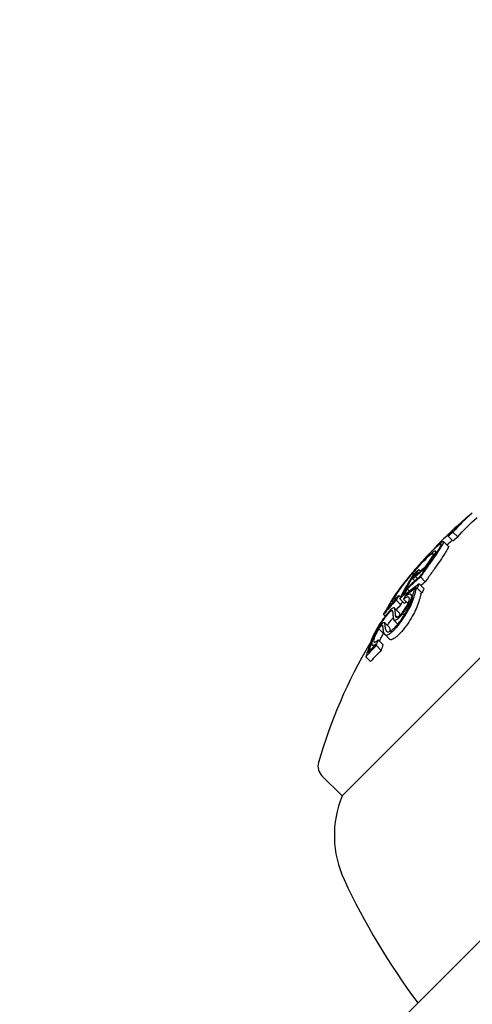
# Model space of a CAD drawing. Units: millimetres. Extents: x -2322 to 5944, y -7169 to 1941.
# Drawn here: x 32 to 46, y -2609 to -2580 of the extents above; entities that cross this region are included whole.
import ezdxf

# ---------------------------------------------------------------- set-up
doc = ezdxf.new("R2010")
doc.units = ezdxf.units.MM
doc.header["$LTSCALE"] = 0.2
doc.header["$MEASUREMENT"] = 0
doc.header["$PDMODE"] = 1
doc.layers.add('HAGS-Dim Plan', color=7, linetype='Continuous', lineweight=100)
doc.layers.add('HAGS-Plan', color=7, linetype='Continuous')
doc.styles.get("Standard").update_dxf_attribs({"font": 'g13f12d.shx', "height": 300})
doc.dimstyles.new('HAGS - Dim Plan', dxfattribs={"dimtxt": 300, "dimasz": 200, "dimexe": 0.18, "dimexo": 0.0625, "dimgap": 150, "dimtad": 0, "dimlfac": 0.001, "dimrnd": 0.05, "dimzin": 1, "dimdsep": 46, "dimtxsty": 'Standard', "dimblk": 'HAGS - Dim Plan arrow', "dimcen": 0.1, "dimse1": 1, "dimse2": 1, "dimclrd": 1, "dimadec": 0, "dimazin": 0, "dimtfac": 1, "dimtofl": 0, "dimtmove": 0, "dimatfit": 3, "dimfxl": 1, "dimtolj": 1, "dimtzin": 0, "dimarcsym": 0})

# ---------------------------------------------------------------- blocks, each defined once
blk = doc.blocks.new('HAGS - Dim Plan arrow')
at = {"color": 1, "lineweight": 0}
blk.add_lwpolyline([(0, 0, 0, 0.35, 0), (-1, 0, 0.015, 0.015, 0)], format="xyseb", dxfattribs=at)
blk = doc.blocks.new('*D12')
at = {"layer": 'Defpoints', "color": 0, "transparency": 16777216}
for p in [(-2321.86, -1000.5), (4989.86, -1667.5), (-2321.86, -6548.853)]:
    blk.add_point(p, dxfattribs=at)
at = {"layer": 'HAGS-Dim Plan', "color": 1, "lineweight": -2, "transparency": 16777216}
for p, q in [((-2121.86, -6548.853), (728.563, -6548.853)), ((4789.86, -6548.853), (1939.437, -6548.853))]:
    blk.add_line(p, q, dxfattribs=at)
at = {"layer": 'HAGS-Dim Plan', "color": 1, "lineweight": -2, "transparency": 16777216, "xscale": 200, "yscale": 200, "zscale": 200, "rotation": 180}
blk.add_blockref('HAGS - Dim Plan arrow', (-2321.86, -6548.853), dxfattribs=at)
at = {"layer": 'HAGS-Dim Plan', "color": 1, "lineweight": -2, "transparency": 16777216, "xscale": 200, "yscale": 200, "zscale": 200}
blk.add_blockref('HAGS - Dim Plan arrow', (4989.86, -6548.853), dxfattribs=at)
at = {"layer": 'HAGS-Dim Plan', "color": 0, "transparency": 16777216, "insert": (1334, -6548.853), "char_height": 300, "attachment_point": 5}
blk.add_mtext('\\A1;7.30m', dxfattribs=at)
blk = doc.blocks.new('*D14')
at = {"layer": 'Defpoints', "color": 0, "transparency": 16777216}
for p in [(-821.117, -1233, 171.403), (3489.171, -1900, 172.06), (-821.117, -6135.332)]:
    blk.add_point(p, dxfattribs=at)
at = {"layer": 'HAGS-Dim Plan', "color": 1, "lineweight": -2, "transparency": 16777216}
for p, q in [((-621.117, -6135.332), (713.591, -6135.332)), ((3289.171, -6135.332), (1954.464, -6135.332))]:
    blk.add_line(p, q, dxfattribs=at)
at = {"layer": 'HAGS-Dim Plan', "color": 1, "lineweight": -2, "transparency": 16777216, "xscale": 200, "yscale": 200, "zscale": 200, "rotation": 180}
blk.add_blockref('HAGS - Dim Plan arrow', (-821.117, -6135.332), dxfattribs=at)
at = {"layer": 'HAGS-Dim Plan', "color": 1, "lineweight": -2, "transparency": 16777216, "xscale": 200, "yscale": 200, "zscale": 200}
blk.add_blockref('HAGS - Dim Plan arrow', (3489.171, -6135.332), dxfattribs=at)
at = {"layer": 'HAGS-Dim Plan', "color": 0, "transparency": 16777216, "insert": (1334.027, -6135.332), "char_height": 300, "attachment_point": 5}
blk.add_mtext('\\A1;4.30m', dxfattribs=at)

msp = doc.modelspace()

# ---------------------------------------------------------------- linework, layer by layer
at = {"layer": 'HAGS-Plan'}
for p, q in [((62.571, -2590.579), (18.999, -2634.151)), ((45.595, -2594.467), (45.594, -2594.466)), ((45.143, -2595.199), (45.001, -2595.057)), ((45.072, -2594.952), (45.064, -2594.944)), ((45.106, -2594.925), (45.094, -2594.914)), ((45.12, -2594.939), (45.12, -2594.939)), ((45.151, -2594.912), (45.143, -2594.904)), ((45.286, -2595.08), (45.145, -2594.938)), ((45.005, -2595.358), (44.864, -2595.216)), ((44.66, -2595.543), (44.623, -2595.506)), ((44.327, -2596.025), (44.312, -2596.01)), ((44.01, -2596.186), (44.007, -2596.183)), ((44.078, -2596.327), (44.02, -2596.269)), ((44.17, -2596.105), (44.118, -2596.054)), ((44.314, -2596.422), (44.172, -2596.28)), ((44.001, -2596.395), (43.936, -2596.331)), ((44.213, -2596.758), (44.072, -2596.617)), ((44.273, -2596.629), (44.131, -2596.488)), ((43.571, -2596.89), (43.516, -2596.834)), ((43.715, -2596.834), (43.682, -2596.802)), ((43.766, -2596.827), (43.756, -2596.817)), ((43.843, -2596.706), (43.778, -2596.641)), ((43.936, -2596.86), (43.886, -2596.81)), ((43.35, -2597.046), (43.322, -2597.017)), ((43.534, -2597.353), (43.393, -2597.212)), ((43.579, -2597.118), (43.437, -2596.976)), ((43.692, -2597.072), (43.551, -2596.931)), ((43.795, -2597.079), (43.662, -2596.946)), ((43.888, -2596.949), (43.888, -2596.949)), ((43.111, -2597.454), (43.062, -2597.406)), ((43.152, -2597.275), (43.151, -2597.274)), ((43.468, -2597.486), (43.423, -2597.441)), ((43.679, -2597.429), (43.636, -2597.386)), ((43.702, -2597.451), (43.702, -2597.451)), ((43.035, -2597.748), (43.014, -2597.727)), ((43.226, -2597.788), (43.084, -2597.647)), ((43.491, -2597.692), (43.371, -2597.572)), ((43.503, -2597.521), (43.502, -2597.521)), ((43.058, -2597.98), (42.917, -2597.838)), ((43.236, -2598.141), (43.094, -2598)), ((43.112, -2597.825), (43.112, -2597.825)), ((42.765, -2598.369), (42.719, -2598.322)), ((42.987, -2598.481), (42.845, -2598.339)), ((43.041, -2598.31), (42.9, -2598.169)), ((46.062, -2598.604), (41.816, -2602.85)), ((42.669, -2598.815), (42.528, -2598.673)), ((42.601, -2598.544), (42.6, -2598.543)), ((41.21, -2602.243), (41.816, -2602.85))]:
    msp.add_line(p, q, dxfattribs=at)
for centre, radius, start, end in [((55.392, -2605.819), 15, 132.6599, 133.1065), ((55.392, -2605.819), 15, 133.4047, 135.1913), ((55.534, -2605.961), 15, 149.1798, 164.0978), ((41.492, -2601.961), 0.4, 164.0978, 225), ((44.713, -2604.037), 3.131, 157.7111, 205), ((60.908, -2596.486), 21, 205, 216.7868)]:
    msp.add_arc(centre, radius, start, end, dxfattribs=at)
for centre, major_axis, ratio, start_param, end_param in [((55.958, -2605.254), (-10.58, 10.58), 0.655739, -0.033255, 0.036872), ((56.013, -2605.199), (-10.575, 10.575), 0.655739, -0.040241, 0.043862), ((45.402, -2594.637), (-0.135, -0.119), 0.015838, 0.655106, 1.294319), ((55.364, -2605.847), (-10.607, 10.607), 0.462228, -0.046657, 0.038486), ((55.43, -2605.782), (10.607, -10.606), 0.462229, 3.094994, 3.128697), ((55.088, -2606.124), (-10.596, 10.596), 0.754987, -0.077684, -0.061239), ((44.928, -2595.117), (-0.215, -0.216), 0.065215, -3.80365, -3.272731), ((55.137, -2606.075), (-10.599, 10.599), 0.754987, -0.070696, -0.068114), ((44.219, -2595.946), (-0.587, -0.666), 0.097879, -2.757149, -2.014075), ((44.242, -2595.93), (-0.637, -0.723), 0.097899, -2.758823, -2.014196), ((44.186, -2596.057), (-0.433, -0.531), 0.101068, -4.542427, -3.787728), ((44.167, -2596.064), (0.382, 0.468), 0.102745, -1.309758, -0.654898), ((55.339, -2605.896), (-10.57, 10.665), 0.462063, 0.047879, 0.047926), ((54.261, -2606.951), (-10.465, 10.465), 0.754989, -0.062795, -0.027888), ((54.309, -2606.902), (-10.477, 10.477), 0.754989, -0.058447, -0.027207), ((44.004, -2596.207), (-0.712, -0.846), 0.08686, -1.581178, -0.867498), ((44.008, -2596.192), (0.657, 0.781), 0.086791, 1.560954, 2.27418), ((54.034, -2607.178), (-10.402, 10.402), 0.754987, -0.066003, -0.027628), ((54.082, -2607.13), (-10.417, 10.417), 0.754987, -0.06135, -0.027835), ((45.485, -2595.18), (1.626, 1.514), 0.199022, 2.471357, 2.553452), ((43.772, -2596.658), (0.101, 0.131), 0.139403, 1.374469, 2.048484), ((53.678, -2607.534), (-10.359, 10.359), 0.658728, -0.110077, -0.058219), ((53.623, -2607.589), (-10.343, 10.343), 0.658728, -0.104007, -0.066494), ((43.793, -2596.661), (-0.103, -0.124), 0.152934, -2.35969, -1.610836), ((55.195, -2606.017), (-10.603, 10.603), 0.655739, 0.180478, 0.196633), ((53.917, -2607.295), (-10.365, 10.365), 0.754987, -0.016491, 0.00014), ((53.965, -2607.246), (-10.381, 10.381), 0.754987, -0.009169, -0.006953), ((55.609, -2605.603), (-10.603, 10.603), 0.655739, 0.222446, 0.238878), ((43.855, -2596.624), (0.181, 0.242), 0.18118, -4.353498, -3.759408), ((55.665, -2605.547), (-10.6, 10.6), 0.655739, 0.230672, 0.23334), ((43.78, -2596.657), (-0.0483, -0.0628), 0.141601, -1.716603, -1.118356), ((56.151, -2605.344), (-10.575, 10.575), 0.655739, 0.230106, 0.244112), ((54.034, -2607.178), (-10.402, 10.402), 0.754988, 0.025148, 0.076441), ((54.082, -2607.13), (-10.417, 10.417), 0.754987, 0.032189, 0.069248), ((49.685, -2600.824), (6.35, -3.902), 0.665282, -3.096291, -3.084645), ((49.737, -2600.746), (-6.345, 3.897), 0.665261, 0.0448, 0.056415), ((55.139, -2606.073), (-10.601, 10.601), 0.655739, 0.186264, 0.189593), ((43.793, -2597.13), (-0.631, -0.788), 0.335957, -0.384114, 0.021161), ((43.144, -2597.748), (-0.511, -0.818), 0.209262, -1.214706, -0.541682), ((43.151, -2597.727), (-0.466, -0.746), 0.208765, -1.215523, -0.540838), ((43.771, -2597.176), (-0.667, -0.832), 0.336405, -0.386394, 0.020798), ((50.892, -2595.968), (8.188, 3.741), 0.430393, 2.817888, 2.842601), ((50.855, -2595.911), (8.097, 3.708), 0.429903, 2.817258, 2.842339), ((55.283, -2606.211), (-10.601, 10.601), 0.655739, 0.317511, 0.334599), ((54.779, -2606.432), (-10.575, 10.575), 0.655739, 0.319058, 0.329828), ((54.835, -2606.377), (-10.582, 10.581), 0.655748, 0.322674, 0.323085), ((52.95, -2608.545), (-10.014, 10.014), 0.673614, -0.007514, 0.04077)]:
    msp.add_ellipse(centre, major_axis=major_axis, ratio=ratio, start_param=start_param, end_param=end_param, dxfattribs=at)
at = {"layer": 'HAGS-Plan', "extrusion": (2.47379e-16, 2.39915e-17, -1)}
msp.add_ellipse((56.155, -2605.34), major_axis=(-10.575, 10.575), ratio=0.655739, start_param=-0.043862, end_param=0.040241, dxfattribs=at)
at = {"layer": 'HAGS-Plan', "extrusion": (2.35574e-16, 1.06723e-17, -1)}
msp.add_ellipse((55.884, -2605.328), major_axis=(-10.587, 10.587), ratio=0.655739, start_param=0.02839, end_param=0.040196, dxfattribs=at)
at = {"layer": 'HAGS-Plan', "extrusion": (2.35676e-16, 1.06631e-17, -1)}
msp.add_ellipse((55.939, -2605.273), major_axis=(-10.582, 10.582), ratio=0.655739, start_param=0.028445, end_param=0.033249, dxfattribs=at)
at = {"layer": 'HAGS-Plan', "extrusion": (2.11979e-16, -7.43234e-18, -1)}
msp.add_ellipse((55.671, -2605.541), major_axis=(-10.598, 10.598), ratio=0.754987, start_param=0.061444, end_param=0.077672, dxfattribs=at)
at = {"layer": 'HAGS-Plan', "extrusion": (2.11447e-16, -8.97576e-18, -1)}
msp.add_ellipse((55.623, -2605.589), major_axis=(-10.601, 10.601), ratio=0.754988, start_param=0.068389, end_param=0.070684, dxfattribs=at)
at = {"layer": 'HAGS-Plan', "extrusion": (2.95252e-16, 7.18477e-17, -1)}
msp.add_ellipse((55.671, -2605.541), major_axis=(-10.602, 10.602), ratio=0.453217, start_param=0.005261, end_param=0.037205, dxfattribs=at)
at = {"layer": 'HAGS-Plan', "extrusion": (2.91873e-16, 6.88491e-17, -1)}
msp.add_ellipse((55.736, -2605.475), major_axis=(-10.6, 10.6), ratio=0.453217, start_param=0.018519, end_param=0.037262, dxfattribs=at)
at = {"layer": 'HAGS-Plan', "extrusion": (2.9251e-16, 7.01736e-17, -1)}
msp.add_ellipse((55.672, -2605.54), major_axis=(10.602, -10.601), ratio=0.462619, start_param=3.135556, end_param=3.140564, dxfattribs=at)
at = {"layer": 'HAGS-Plan', "extrusion": (2.35178e-16, 1.07531e-17, -1)}
msp.add_ellipse((55.471, -2605.74), major_axis=(-10.606, 10.606), ratio=0.655739, start_param=0.027991, end_param=0.032308, dxfattribs=at)
at = {"layer": 'HAGS-Plan', "extrusion": (2.12025e-16, -7.38799e-18, -1)}
msp.add_ellipse((55.23, -2606.265), major_axis=(-10.596, 10.596), ratio=0.754987, start_param=0.061239, end_param=0.077684, dxfattribs=at)
at = {"layer": 'HAGS-Plan', "extrusion": (2.88989e-16, 6.69595e-17, -1)}
msp.add_ellipse((55.506, -2605.989), major_axis=(-10.607, 10.607), ratio=0.462228, start_param=0.013344, end_param=0.043545, dxfattribs=at)
at = {"layer": 'HAGS-Plan', "extrusion": (2.70412e-16, 6.04356e-17, -1)}
msp.add_ellipse((55.391, -2605.821), major_axis=(-10.607, 10.607), ratio=0.655739, start_param=-0.213728, end_param=-0.126958, dxfattribs=at)
at = {"layer": 'HAGS-Plan', "extrusion": (2.70045e-16, 5.85298e-17, -1)}
msp.add_ellipse((55.447, -2605.765), major_axis=(-10.606, 10.606), ratio=0.655739, start_param=-0.206633, end_param=-0.133964, dxfattribs=at)
at = {"layer": 'HAGS-Plan', "extrusion": (2.23044e-16, 6.37992e-19, -1)}
msp.add_ellipse((54.507, -2606.703), major_axis=(-10.512, 10.529), ratio=0.75499, start_param=-0.000735, end_param=0.015342, dxfattribs=at)
at = {"layer": 'HAGS-Plan', "extrusion": (2.22382e-16, -5.72925e-19, -1)}
msp.add_ellipse((54.463, -2606.748), major_axis=(-10.512, 10.512), ratio=0.754987, start_param=0.006872, end_param=0.008999, dxfattribs=at)
at = {"layer": 'HAGS-Plan', "extrusion": (2.72221e-16, 6.69085e-17, -1)}
msp.add_ellipse((55.954, -2605.258), major_axis=(-10.581, 10.58), ratio=0.655741, start_param=-0.237267, end_param=-0.236216, dxfattribs=at)
at = {"layer": 'HAGS-Plan', "extrusion": (2.72667e-16, 6.87715e-17, -1)}
msp.add_ellipse((56.009, -2605.202), major_axis=(-10.575, 10.575), ratio=0.655739, start_param=-0.244112, end_param=-0.230106, dxfattribs=at)
at = {"layer": 'HAGS-Plan', "extrusion": (2.16735e-16, -5.01665e-18, -1)}
msp.add_ellipse((54.175, -2607.319), major_axis=(-10.402, 10.402), ratio=0.754987, start_param=0.050173, end_param=0.066002, dxfattribs=at)
at = {"layer": 'HAGS-Plan', "extrusion": (2.30475e-16, 8.55808e-18, -1)}
msp.add_ellipse((54.175, -2607.319), major_axis=(-10.402, 10.402), ratio=0.754987, start_param=-0.04298, end_param=-0.02515, dxfattribs=at)
at = {"layer": 'HAGS-Plan', "extrusion": (2.69572e-16, 5.58525e-17, -1)}
msp.add_ellipse((55.336, -2606.158), major_axis=(-10.603, 10.603), ratio=0.655739, start_param=-0.196633, end_param=-0.184975, dxfattribs=at)
at = {"layer": 'HAGS-Plan', "extrusion": (2.24715e-16, 2.31832e-18, -1)}
msp.add_ellipse((54.059, -2607.436), major_axis=(-10.365, 10.365), ratio=0.754987, start_param=-0.00014, end_param=0.005993, dxfattribs=at)
at = {"layer": 'HAGS-Plan', "extrusion": (2.70277e-16, 5.6128e-17, -1)}
msp.add_ellipse((54.793, -2606.419), major_axis=(-10.577, 10.577), ratio=0.655739, start_param=-0.197133, end_param=-0.185359, dxfattribs=at)
at = {"layer": 'HAGS-Plan', "extrusion": (2.69732e-16, 5.41554e-17, -1)}
msp.add_ellipse((54.848, -2606.364), major_axis=(-10.582, 10.582), ratio=0.655739, start_param=-0.189944, end_param=-0.189033, dxfattribs=at)
at = {"layer": 'HAGS-Plan', "extrusion": (2.4837e-16, 2.85064e-17, -1)}
msp.add_ellipse((52.808, -2608.404), major_axis=(-10.014, 10.014), ratio=0.673614, start_param=-0.04077, end_param=0.007514, dxfattribs=at)
at = {"layer": 'HAGS-Plan', "extrusion": (2.42685e-16, 2.02882e-17, -1)}
msp.add_ellipse((52.857, -2608.351), major_axis=(10.03, -10.044), ratio=0.673607, start_param=3.106979, end_param=3.140369, dxfattribs=at)
at = {"layer": 'HAGS-Plan', "extrusion": (2.22406e-16, 2.46519e-32, -1)}
msp.add_ellipse((55.535, -2605.962), major_axis=(-12.814, 7.802), ratio=0.000003, start_param=0, end_param=0.000012, dxfattribs=at)
at = {"layer": 'HAGS-Plan', "extrusion": (1.80529e-16, -5.75941e-17, -1)}
msp.add_ellipse((55.086, -2606.126), major_axis=(-10.599, 10.599), ratio=0.655739, start_param=-0.326425, end_param=-0.323362, dxfattribs=at)
at = {"layer": 'HAGS-Plan', "extrusion": (1.81634e-16, -5.57653e-17, -1)}
msp.add_ellipse((55.142, -2606.07), major_axis=(-10.601, 10.601), ratio=0.655739, start_param=-0.334599, end_param=-0.317511, dxfattribs=at)
at = {"layer": 'HAGS-Plan'}
for points, knots in [([(45.422, -2594.623), (45.437, -2594.609), (45.452, -2594.596), (45.48, -2594.571), (45.493, -2594.559), (45.504, -2594.548)], [0.00000002, 0.00000002, 0.00000002, 0.00000002, 0.00619519, 0.00619519, 0.01238711, 0.01238711, 0.01238711, 0.01238711]), ([(45.453, -2594.59), (45.461, -2594.583), (45.469, -2594.575), (45.477, -2594.568), (45.484, -2594.562), (45.491, -2594.555), (45.498, -2594.549)], [-0.004207038, -0.004207038, -0.004207038, -0.004207038, 0, 0, 0, 0.004206976, 0.004206976, 0.004206976, 0.004206976]), ([(45.504, -2594.548), (45.514, -2594.539), (45.524, -2594.53), (45.533, -2594.522), (45.542, -2594.513), (45.551, -2594.505), (45.559, -2594.498)], [0.31907372, 0.31907372, 0.31907372, 0.31907372, 0.32417997, 0.32417997, 0.32417997, 0.32928615, 0.32928615, 0.32928615, 0.32928615]), ([(45.255, -2594.768), (45.261, -2594.763), (45.267, -2594.757), (45.274, -2594.752), (45.281, -2594.746), (45.288, -2594.74), (45.296, -2594.733)], [0.340504, 0.340504, 0.340504, 0.340504, 0.34558185, 0.34558185, 0.34558185, 0.35065987, 0.35065987, 0.35065987, 0.35065987]), ([(45.323, -2594.704), (45.328, -2594.7), (45.333, -2594.696), (45.339, -2594.691), (45.345, -2594.686), (45.351, -2594.681), (45.357, -2594.675)], [-0.004247713, -0.004247713, -0.004247713, -0.004247713, 0, 0, 0, 0.004247872, 0.004247872, 0.004247872, 0.004247872]), ([(45.357, -2594.675), (45.362, -2594.671), (45.368, -2594.666), (45.381, -2594.655), (45.388, -2594.649), (45.395, -2594.642)], [-0.00661689, -0.00661689, -0.00661689, -0.00661689, -0.0033085, -0.0033085, 0, 0, 0, 0]), ([(45.367, -2594.672), (45.375, -2594.664), (45.384, -2594.656), (45.403, -2594.64), (45.412, -2594.631), (45.422, -2594.623)], [0, 0, 0, 0, 0.003742148, 0.003742148, 0.007484527, 0.007484527, 0.007484527, 0.007484527]), ([(45.395, -2594.642), (45.398, -2594.64), (45.4, -2594.638), (45.403, -2594.636), (45.405, -2594.634), (45.408, -2594.632), (45.41, -2594.629)], [-0.000976795, -0.000976795, -0.000976795, -0.000976795, 0, 0, 0, 0.000982975, 0.000982975, 0.000982975, 0.000982975]), ([(45.41, -2594.629), (45.418, -2594.622), (45.426, -2594.615), (45.44, -2594.602), (45.447, -2594.596), (45.453, -2594.59)], [-0.00648513, -0.00648513, -0.00648513, -0.00648513, -0.003242697, -0.003242697, -0.000000024, -0.000000024, -0.000000024, -0.000000024]), ([(45.058, -2594.979), (45.05, -2594.984), (45.041, -2594.99), (45.021, -2595.005), (45.01, -2595.014), (44.998, -2595.024)], [-0.01939176, -0.01939176, -0.01939176, -0.01939176, -0.00969588, -0.00969588, 0, 0, 0, 0]), ([(45.001, -2595.057), (45.02, -2595.036), (45.036, -2595.018), (45.059, -2594.991), (45.065, -2594.981), (45.067, -2594.976)], [-0.02253264, -0.02253264, -0.02253264, -0.02253264, -0.011268, -0.011268, 0, 0, 0, 0]), ([(45.067, -2594.976), (45.067, -2594.975), (45.066, -2594.975), (45.063, -2594.976), (45.061, -2594.977), (45.058, -2594.979)], [-0.008408172, -0.008408172, -0.008408172, -0.008408172, -0.00420408, -0.00420408, 0, 0, 0, 0]), ([(45.129, -2594.909), (45.121, -2594.914), (45.111, -2594.921), (45.089, -2594.938), (45.077, -2594.948), (45.063, -2594.959)], [0, 0, 0, 0, 0.01085384, 0.01085384, 0.02170767, 0.02170767, 0.02170767, 0.02170767]), ([(45.143, -2594.905), (45.143, -2594.903), (45.142, -2594.903), (45.137, -2594.904), (45.134, -2594.906), (45.129, -2594.909)], [0, 0, 0, 0, 0.00607228, 0.00607228, 0.01214453, 0.01214453, 0.01214453, 0.01214453]), ([(44.52, -2595.751), (44.575, -2595.671), (44.624, -2595.598), (44.704, -2595.474), (44.735, -2595.423), (44.759, -2595.38)], [0, 0, 0, 0, 0.0396136, 0.0396136, 0.07579598, 0.07579598, 0.07579598, 0.07579598]), ([(44.576, -2595.709), (44.632, -2595.627), (44.682, -2595.553), (44.768, -2595.421), (44.803, -2595.364), (44.83, -2595.316)], [-0.08025256, -0.08025256, -0.08025256, -0.08025256, -0.04009627, -0.04009627, 0, 0, 0, 0]), ([(44.759, -2595.38), (44.785, -2595.335), (44.797, -2595.306), (44.789, -2595.282), (44.771, -2595.287), (44.739, -2595.307)], [0, 0, 0, 0, 0.03752533, 0.03752533, 0.07382007, 0.07382007, 0.07382007, 0.07382007]), ([(44.83, -2595.316), (44.858, -2595.267), (44.87, -2595.235), (44.863, -2595.207), (44.843, -2595.212), (44.807, -2595.236)], [-0.08157577, -0.08157577, -0.08157577, -0.08157577, -0.04092449, -0.04092449, 0, 0, 0, 0]), ([(45.005, -2595.358), (45.007, -2595.359), (45.008, -2595.36), (45.012, -2595.376), (44.999, -2595.408), (44.971, -2595.457)], [0.03510784, 0.03510784, 0.03510784, 0.03510784, 0.04087686, 0.04087686, 0.08157802, 0.08157802, 0.08157802, 0.08157802]), ([(44.452, -2595.563), (44.375, -2595.642), (44.29, -2595.734), (44.115, -2595.929), (44.025, -2596.033), (43.938, -2596.136)], [-0.08132443, -0.08132443, -0.08132443, -0.08132443, -0.04079429, -0.04079429, 0, 0, 0, 0]), ([(44.412, -2595.609), (44.344, -2595.679), (44.268, -2595.761), (44.11, -2595.937), (44.027, -2596.032), (43.947, -2596.127)], [0, 0, 0, 0, 0.03604524, 0.03604524, 0.07355112, 0.07355112, 0.07355112, 0.07355112]), ([(44.442, -2595.639), (44.383, -2595.687), (44.309, -2595.757), (44.14, -2595.929), (44.046, -2596.031), (43.949, -2596.144)], [-0.09249763, -0.09249763, -0.09249763, -0.09249763, -0.0463943, -0.0463943, 0, 0, 0, 0]), ([(44.501, -2595.571), (44.436, -2595.623), (44.355, -2595.699), (44.172, -2595.886), (44.07, -2595.997), (43.965, -2596.119)], [0, 0, 0, 0, 0.0500569, 0.0500569, 0.1004173, 0.1004173, 0.1004173, 0.1004173]), ([(44.172, -2596.28), (44.246, -2596.177), (44.317, -2596.077), (44.452, -2595.885), (44.516, -2595.795), (44.576, -2595.709)], [-0.08324925, -0.08324925, -0.08324925, -0.08324925, -0.04162472, -0.04162472, 0, 0, 0, 0]), ([(44.499, -2595.717), (44.544, -2595.642), (44.562, -2595.596), (44.552, -2595.583), (44.542, -2595.569), (44.504, -2595.588), (44.442, -2595.639)], [0, 0, 0, 0, 0.498726, 0.498726, 0.498726, 1, 1, 1, 1]), ([(44.564, -2595.659), (44.594, -2595.61), (44.613, -2595.571), (44.622, -2595.544), (44.628, -2595.526), (44.629, -2595.514), (44.624, -2595.507), (44.622, -2595.504), (44.619, -2595.502), (44.614, -2595.502), (44.6, -2595.502), (44.574, -2595.515), (44.539, -2595.54), (44.528, -2595.549), (44.515, -2595.559), (44.501, -2595.571)], [0, 0, 0, 0, 0.300101, 0.300101, 0.300101, 0.499977, 0.499977, 0.499977, 0.600491, 0.600491, 0.600491, 0.899412, 0.899412, 0.899412, 1, 1, 1, 1]), ([(44.971, -2595.457), (44.944, -2595.505), (44.909, -2595.562), (44.824, -2595.694), (44.774, -2595.769), (44.717, -2595.85)], [0, 0, 0, 0, 0.04009611, 0.04009611, 0.08025256, 0.08025256, 0.08025256, 0.08025256]), ([(44.167, -2596.25), (44.232, -2596.16), (44.293, -2596.073), (44.411, -2595.906), (44.467, -2595.827), (44.52, -2595.751)], [0, 0, 0, 0, 0.03662725, 0.03662725, 0.07320885, 0.07320885, 0.07320885, 0.07320885]), ([(44.717, -2595.85), (44.658, -2595.936), (44.594, -2596.027), (44.458, -2596.218), (44.388, -2596.318), (44.314, -2596.422)], [0, 0, 0, 0, 0.04162511, 0.04162511, 0.08324925, 0.08324925, 0.08324925, 0.08324925]), ([(43.965, -2596.119), (43.904, -2596.189), (43.841, -2596.264), (43.78, -2596.339), (43.733, -2596.397), (43.686, -2596.456), (43.642, -2596.512), (43.63, -2596.528), (43.618, -2596.544), (43.607, -2596.559), (43.553, -2596.63), (43.503, -2596.698), (43.462, -2596.757), (43.44, -2596.79), (43.419, -2596.821), (43.401, -2596.849)], [0, 0, 0, 0, 0.280602, 0.280602, 0.280602, 0.499988, 0.499988, 0.499988, 0.561294, 0.561294, 0.561294, 0.843765, 0.843765, 0.843765, 1, 1, 1, 1]), ([(43.949, -2596.144), (43.879, -2596.224), (43.804, -2596.314), (43.734, -2596.402), (43.711, -2596.432), (43.688, -2596.46), (43.666, -2596.489), (43.644, -2596.517), (43.623, -2596.545), (43.603, -2596.572), (43.583, -2596.599), (43.564, -2596.625), (43.546, -2596.65), (43.528, -2596.675), (43.511, -2596.699), (43.496, -2596.722), (43.48, -2596.744), (43.466, -2596.765), (43.454, -2596.785)], [0, 0, 0, 0, 0.375, 0.375, 0.375, 0.5, 0.5, 0.5, 0.625, 0.625, 0.625, 0.75, 0.75, 0.75, 0.875, 0.875, 0.875, 1, 1, 1, 1]), ([(43.937, -2596.315), (43.934, -2596.323), (43.934, -2596.328), (43.938, -2596.333), (43.943, -2596.332), (43.958, -2596.324), (43.968, -2596.316), (43.992, -2596.297), (44.005, -2596.284), (44.02, -2596.269)], [0, 0, 0, 0, 0.00737024, 0.00737024, 0.0147573, 0.0147573, 0.02214418, 0.02214418, 0.02951608, 0.02951608, 0.02951608, 0.02951608]), ([(43.965, -2596.261), (43.959, -2596.271), (43.953, -2596.281), (43.949, -2596.29), (43.944, -2596.299), (43.94, -2596.307), (43.937, -2596.315)], [0.3127174, 0.3127174, 0.3127174, 0.3127174, 0.31896884, 0.31896884, 0.31896884, 0.32522046, 0.32522046, 0.32522046, 0.32522046]), ([(44.003, -2596.243), (44.002, -2596.247), (44.002, -2596.25), (44.005, -2596.251), (44.008, -2596.251), (44.016, -2596.246), (44.022, -2596.241), (44.035, -2596.23), (44.043, -2596.222), (44.051, -2596.214)], [-0.01600553, -0.01600553, -0.01600553, -0.01600553, -0.01201077, -0.01201077, -0.00801207, -0.00801207, -0.00401771, -0.00401771, 0, 0, 0, 0]), ([(44.026, -2596.2), (44.021, -2596.208), (44.016, -2596.216), (44.013, -2596.223), (44.009, -2596.23), (44.006, -2596.237), (44.003, -2596.243)], [-0.004926239, -0.004926239, -0.004926239, -0.004926239, 0, 0, 0, 0.004926374, 0.004926374, 0.004926374, 0.004926374]), ([(44.118, -2596.054), (44.101, -2596.079), (44.084, -2596.105), (44.069, -2596.129), (44.054, -2596.153), (44.039, -2596.176), (44.026, -2596.2)], [-0.01363348, -0.01363348, -0.01363348, -0.01363348, 0, 0, 0, 0.01363644, 0.01363644, 0.01363644, 0.01363644]), ([(43.888, -2596.498), (43.872, -2596.513), (43.853, -2596.531), (43.814, -2596.572), (43.794, -2596.595), (43.774, -2596.619)], [0, 0, 0, 0, 0.00947419, 0.00947419, 0.01896252, 0.01896252, 0.01896252, 0.01896252]), ([(44.039, -2596.605), (44.03, -2596.616), (44.021, -2596.627), (44.004, -2596.65), (43.997, -2596.661), (43.984, -2596.683), (43.978, -2596.693), (43.97, -2596.712), (43.967, -2596.72), (43.966, -2596.726)], [0, 0, 0, 0, 0.00434084, 0.00434084, 0.00869524, 0.00869524, 0.01312323, 0.01312323, 0.01754591, 0.01754591, 0.01754591, 0.01754591]), ([(44.072, -2596.617), (44.072, -2596.612), (44.068, -2596.614), (44.061, -2596.619), (44.059, -2596.62), (44.057, -2596.622), (44.054, -2596.625), (44.052, -2596.627), (44.049, -2596.63), (44.047, -2596.633), (44.041, -2596.641), (44.036, -2596.648), (44.034, -2596.654), (44.034, -2596.655), (44.033, -2596.656), (44.033, -2596.657)], [0, 0, 0, 0, 0.375, 0.375, 0.375, 0.5, 0.5, 0.5, 0.625, 0.625, 0.625, 0.9375, 0.9375, 0.9375, 1, 1, 1, 1]), ([(43.487, -2596.706), (43.428, -2596.789), (43.376, -2596.864), (43.287, -2597.002), (43.252, -2597.064), (43.224, -2597.117)], [-0.08021016, -0.08021016, -0.08021016, -0.08021016, -0.04012738, -0.04012738, 0, 0, 0, 0]), ([(43.531, -2596.654), (43.475, -2596.731), (43.426, -2596.803), (43.342, -2596.934), (43.308, -2596.992), (43.282, -2597.042)], [0, 0, 0, 0, 0.03800302, 0.03800302, 0.07604753, 0.07604753, 0.07604753, 0.07604753]), ([(43.401, -2596.849), (43.371, -2596.896), (43.348, -2596.935), (43.334, -2596.964), (43.322, -2596.989), (43.317, -2597.006), (43.32, -2597.014), (43.32, -2597.015), (43.321, -2597.016), (43.321, -2597.017), (43.327, -2597.023), (43.342, -2597.017), (43.365, -2597.001), (43.383, -2596.988), (43.406, -2596.968), (43.434, -2596.942)], [0, 0, 0, 0, 0.265722, 0.265722, 0.265722, 0.499998, 0.499998, 0.499998, 0.531744, 0.531744, 0.531744, 0.796232, 0.796232, 0.796232, 1, 1, 1, 1]), ([(43.454, -2596.785), (43.44, -2596.806), (43.428, -2596.825), (43.418, -2596.843), (43.408, -2596.86), (43.401, -2596.875), (43.395, -2596.887), (43.389, -2596.9), (43.385, -2596.91), (43.383, -2596.918), (43.381, -2596.926), (43.382, -2596.931), (43.385, -2596.933), (43.387, -2596.935), (43.392, -2596.935), (43.399, -2596.932), (43.406, -2596.928), (43.416, -2596.923), (43.427, -2596.914), (43.438, -2596.906), (43.451, -2596.895), (43.466, -2596.881), (43.473, -2596.875), (43.481, -2596.867), (43.489, -2596.859), (43.498, -2596.852), (43.506, -2596.843), (43.516, -2596.834)], [0, 0, 0, 0, 0.125, 0.125, 0.125, 0.25, 0.25, 0.25, 0.375, 0.375, 0.375, 0.5, 0.5, 0.5, 0.625, 0.625, 0.625, 0.75, 0.75, 0.75, 0.875, 0.875, 0.875, 0.9375, 0.9375, 0.9375, 1, 1, 1, 1]), ([(43.636, -2597.386), (43.672, -2597.339), (43.707, -2597.289), (43.739, -2597.24), (43.77, -2597.192), (43.799, -2597.143), (43.822, -2597.098), (43.825, -2597.093), (43.827, -2597.089), (43.829, -2597.084), (43.851, -2597.043), (43.868, -2597.004), (43.88, -2596.97), (43.896, -2596.927), (43.905, -2596.891), (43.905, -2596.865)], [0, 0, 0, 0, 0.2378143, 0.2378143, 0.2378143, 0.4754903, 0.4754903, 0.4754903, 0.5000092, 0.5000092, 0.5000092, 0.7201623, 0.7201623, 0.7201623, 1, 1, 1, 1]), ([(43.71, -2596.706), (43.7, -2596.722), (43.69, -2596.737), (43.672, -2596.766), (43.664, -2596.78), (43.657, -2596.794)], [0, 0, 0, 0, 0.00632766, 0.00632766, 0.0126552, 0.0126552, 0.0126552, 0.0126552]), ([(43.838, -2596.94), (43.837, -2596.92), (43.833, -2596.905), (43.817, -2596.885), (43.805, -2596.88), (43.775, -2596.881), (43.757, -2596.887), (43.714, -2596.909), (43.689, -2596.925), (43.662, -2596.946)], [-0.06597854, -0.06597854, -0.06597854, -0.06597854, -0.04952705, -0.04952705, -0.03302373, -0.03302373, -0.01651396, -0.01651396, 0, 0, 0, 0]), ([(43.859, -2597.088), (43.888, -2597.012), (43.912, -2596.943), (43.947, -2596.822), (43.959, -2596.771), (43.966, -2596.726)], [0, 0, 0, 0, 0.03455727, 0.03455727, 0.0664087, 0.0664087, 0.0664087, 0.0664087]), ([(44.175, -2596.798), (44.167, -2596.848), (44.154, -2596.905), (44.115, -2597.034), (44.091, -2597.105), (44.061, -2597.183)], [0, 0, 0, 0, 0.03526738, 0.03526738, 0.07053169, 0.07053169, 0.07053169, 0.07053169]), ([(44.175, -2596.798), (44.175, -2596.797), (44.175, -2596.796), (44.176, -2596.794), (44.177, -2596.792), (44.179, -2596.788), (44.181, -2596.785), (44.185, -2596.779), (44.187, -2596.776), (44.192, -2596.771), (44.194, -2596.768), (44.197, -2596.764), (44.199, -2596.763), (44.203, -2596.759), (44.205, -2596.758), (44.208, -2596.756), (44.21, -2596.756), (44.211, -2596.756)], [0, 0, 0, 0, 0.000620612, 0.000620612, 0.0012447, 0.0012447, 0.002499442, 0.002499442, 0.003627224, 0.003627224, 0.004518455, 0.004518455, 0.005409773, 0.005409773, 0.006532176, 0.006532176, 0.007434755, 0.007434755, 0.007434755, 0.007434755]), ([(43.151, -2597.274), (43.158, -2597.264), (43.164, -2597.254), (43.177, -2597.234), (43.183, -2597.225), (43.195, -2597.207), (43.2, -2597.198), (43.209, -2597.182), (43.214, -2597.175), (43.217, -2597.168)], [0.00000006, 0.00000006, 0.00000006, 0.00000006, 0.00367971, 0.00367971, 0.00737115, 0.00737115, 0.01104804, 0.01104804, 0.01473149, 0.01473149, 0.01473149, 0.01473149]), ([(43.164, -2597.234), (43.171, -2597.221), (43.177, -2597.209), (43.183, -2597.199), (43.188, -2597.188), (43.193, -2597.178), (43.198, -2597.168)], [-0.00681717, -0.00681717, -0.00681717, -0.00681717, 0, 0, 0, 0.00681483, 0.00681483, 0.00681483, 0.00681483]), ([(43.402, -2597.236), (43.399, -2597.203), (43.378, -2597.196), (43.34, -2597.218), (43.303, -2597.239), (43.249, -2597.289), (43.187, -2597.361)], [0, 0, 0, 0, 0.499979, 0.499979, 0.499979, 1, 1, 1, 1]), ([(43.217, -2597.168), (43.225, -2597.154), (43.232, -2597.14), (43.238, -2597.128), (43.245, -2597.116), (43.251, -2597.104), (43.256, -2597.094)], [0.43823007, 0.43823007, 0.43823007, 0.43823007, 0.44596729, 0.44596729, 0.44596729, 0.45370199, 0.45370199, 0.45370199, 0.45370199]), ([(43.629, -2597.349), (43.659, -2597.31), (43.687, -2597.269), (43.738, -2597.188), (43.761, -2597.148), (43.798, -2597.075), (43.813, -2597.041), (43.832, -2596.983), (43.838, -2596.958), (43.838, -2596.94)], [-0.05912794, -0.05912794, -0.05912794, -0.05912794, -0.04435976, -0.04435976, -0.02954814, -0.02954814, -0.01474859, -0.01474859, 0, 0, 0, 0]), ([(43.644, -2597.485), (43.667, -2597.45), (43.688, -2597.415), (43.71, -2597.38), (43.731, -2597.344), (43.75, -2597.31), (43.768, -2597.277), (43.786, -2597.243), (43.803, -2597.21), (43.819, -2597.179), (43.834, -2597.147), (43.847, -2597.116), (43.859, -2597.088)], [0, 0, 0, 0, 0.25, 0.25, 0.25, 0.5, 0.5, 0.5, 0.75, 0.75, 0.75, 1, 1, 1, 1]), ([(43.674, -2597.495), (43.728, -2597.412), (43.778, -2597.327), (43.821, -2597.248), (43.86, -2597.175), (43.894, -2597.104), (43.919, -2597.041)], [0, 0, 0, 0, 0.519118, 0.519118, 0.519118, 1, 1, 1, 1]), ([(44.061, -2597.183), (44.034, -2597.248), (43.999, -2597.322), (43.915, -2597.476), (43.867, -2597.556), (43.815, -2597.637)], [0, 0, 0, 0, 0.02915766, 0.02915766, 0.05817476, 0.05817476, 0.05817476, 0.05817476]), ([(43.187, -2597.361), (43.152, -2597.402), (43.113, -2597.451), (43.075, -2597.502), (43.044, -2597.544), (43.013, -2597.588), (42.984, -2597.632), (42.976, -2597.644), (42.968, -2597.655), (42.961, -2597.667), (42.923, -2597.725), (42.887, -2597.784), (42.855, -2597.84), (42.837, -2597.872), (42.82, -2597.903), (42.805, -2597.933)], [0, 0, 0, 0, 0.278471, 0.278471, 0.278471, 0.499981, 0.499981, 0.499981, 0.556797, 0.556797, 0.556797, 0.841473, 0.841473, 0.841473, 1, 1, 1, 1]), ([(43.159, -2597.422), (43.133, -2597.452), (43.105, -2597.488), (43.048, -2597.564), (43.02, -2597.604), (42.964, -2597.688), (42.937, -2597.731), (42.887, -2597.815), (42.864, -2597.857), (42.843, -2597.895)], [0, 0, 0, 0, 0.01498871, 0.01498871, 0.03001881, 0.03001881, 0.0451615, 0.0451615, 0.06034195, 0.06034195, 0.06034195, 0.06034195]), ([(43.119, -2597.302), (43.123, -2597.296), (43.127, -2597.29), (43.136, -2597.278), (43.14, -2597.272), (43.148, -2597.259), (43.152, -2597.254), (43.159, -2597.243), (43.162, -2597.238), (43.164, -2597.234)], [-0.009127551, -0.009127551, -0.009127551, -0.009127551, -0.006848029, -0.006848029, -0.004565133, -0.004565133, -0.002288198, -0.002288198, -0.000000179, -0.000000179, -0.000000179, -0.000000179]), ([(43.339, -2597.318), (43.338, -2597.305), (43.333, -2597.296), (43.316, -2597.291), (43.304, -2597.294), (43.272, -2597.312), (43.253, -2597.326), (43.21, -2597.367), (43.185, -2597.392), (43.159, -2597.422)], [0, 0, 0, 0, 0.01501899, 0.01501899, 0.03006256, 0.03006256, 0.04508221, 0.04508221, 0.0601746, 0.0601746, 0.0601746, 0.0601746]), ([(43.36, -2597.519), (43.357, -2597.481), (43.354, -2597.445), (43.347, -2597.378), (43.343, -2597.347), (43.339, -2597.318)], [0, 0, 0, 0, 0.03336414, 0.03336414, 0.06657875, 0.06657875, 0.06657875, 0.06657875]), ([(43.34, -2597.903), (43.367, -2597.879), (43.394, -2597.851), (43.451, -2597.79), (43.479, -2597.757), (43.537, -2597.687), (43.565, -2597.65), (43.621, -2597.574), (43.648, -2597.535), (43.674, -2597.495)], [0, 0, 0, 0, 0.01412175, 0.01412175, 0.02828704, 0.02828704, 0.04247127, 0.04247127, 0.05667545, 0.05667545, 0.05667545, 0.05667545]), ([(43.36, -2597.519), (43.357, -2597.542), (43.36, -2597.56), (43.369, -2597.569), (43.377, -2597.579), (43.391, -2597.582), (43.41, -2597.577), (43.416, -2597.575), (43.423, -2597.573), (43.43, -2597.57), (43.445, -2597.563), (43.461, -2597.552), (43.479, -2597.539), (43.505, -2597.52), (43.534, -2597.495), (43.564, -2597.465), (43.587, -2597.442), (43.612, -2597.415), (43.636, -2597.386)], [0, 0, 0, 0, 0.215225, 0.215225, 0.215225, 0.43111, 0.43111, 0.43111, 0.500035, 0.500035, 0.500035, 0.641175, 0.641175, 0.641175, 0.842757, 0.842757, 0.842757, 1, 1, 1, 1]), ([(43.362, -2597.829), (43.384, -2597.809), (43.408, -2597.785), (43.455, -2597.734), (43.48, -2597.706), (43.528, -2597.647), (43.552, -2597.615), (43.599, -2597.551), (43.622, -2597.518), (43.644, -2597.485)], [0, 0, 0, 0, 0.01193783, 0.01193783, 0.02391186, 0.02391186, 0.03588163, 0.03588163, 0.04786798, 0.04786798, 0.04786798, 0.04786798]), ([(43.423, -2597.441), (43.42, -2597.402), (43.416, -2597.366), (43.41, -2597.297), (43.406, -2597.265), (43.402, -2597.236)], [0, 0, 0, 0, 0.03405697, 0.03405697, 0.06796039, 0.06796039, 0.06796039, 0.06796039]), ([(43.423, -2597.441), (43.421, -2597.452), (43.421, -2597.461), (43.423, -2597.468), (43.424, -2597.476), (43.427, -2597.481), (43.431, -2597.485), (43.434, -2597.487), (43.436, -2597.488), (43.439, -2597.489), (43.442, -2597.49), (43.445, -2597.491), (43.448, -2597.491), (43.455, -2597.491), (43.464, -2597.489), (43.473, -2597.484), (43.478, -2597.482), (43.483, -2597.48), (43.488, -2597.477), (43.494, -2597.473), (43.499, -2597.47), (43.505, -2597.466), (43.517, -2597.458), (43.53, -2597.448), (43.543, -2597.436), (43.557, -2597.425), (43.571, -2597.412), (43.585, -2597.397), (43.592, -2597.39), (43.599, -2597.382), (43.607, -2597.374), (43.614, -2597.366), (43.622, -2597.357), (43.629, -2597.349)], [0, 0, 0, 0, 0.125, 0.125, 0.125, 0.25, 0.25, 0.25, 0.3125, 0.3125, 0.3125, 0.375, 0.375, 0.375, 0.5, 0.5, 0.5, 0.5625, 0.5625, 0.5625, 0.625, 0.625, 0.625, 0.75, 0.75, 0.75, 0.875, 0.875, 0.875, 0.9375, 0.9375, 0.9375, 1, 1, 1, 1]), ([(43.071, -2597.637), (43.064, -2597.638), (43.054, -2597.644), (43.031, -2597.664), (43.018, -2597.678), (42.987, -2597.712), (42.971, -2597.733), (42.937, -2597.778), (42.92, -2597.803), (42.904, -2597.828)], [0, 0, 0, 0, 0.00910078, 0.00910078, 0.01821615, 0.01821615, 0.02733066, 0.02733066, 0.03642294, 0.03642294, 0.03642294, 0.03642294]), ([(43.014, -2597.727), (43.008, -2597.729), (42.998, -2597.736), (42.986, -2597.748), (42.982, -2597.752), (42.978, -2597.757), (42.974, -2597.762), (42.97, -2597.767), (42.965, -2597.772), (42.96, -2597.778), (42.951, -2597.79), (42.941, -2597.803), (42.931, -2597.817), (42.926, -2597.824), (42.921, -2597.831), (42.917, -2597.838)], [0, 0, 0, 0, 0.375, 0.375, 0.375, 0.5, 0.5, 0.5, 0.625, 0.625, 0.625, 0.875, 0.875, 0.875, 1, 1, 1, 1]), ([(43.048, -2597.863), (43.05, -2597.832), (43.05, -2597.807), (43.047, -2597.786), (43.045, -2597.771), (43.041, -2597.758), (43.035, -2597.748), (43.03, -2597.738), (43.023, -2597.731), (43.014, -2597.727)], [0, 0, 0, 0, 0.4, 0.4, 0.4, 0.7, 0.7, 0.7, 1, 1, 1, 1]), ([(43.108, -2597.781), (43.111, -2597.741), (43.11, -2597.709), (43.097, -2597.66), (43.086, -2597.644), (43.071, -2597.637)], [0, 0, 0, 0, 0.03040989, 0.03040989, 0.06083562, 0.06083562, 0.06083562, 0.06083562]), ([(43.171, -2597.733), (43.186, -2597.711), (43.202, -2597.689), (43.246, -2597.63), (43.274, -2597.594), (43.301, -2597.563)], [0.03698526, 0.03698526, 0.03698526, 0.03698526, 0.0452931, 0.0452931, 0.060383, 0.060383, 0.060383, 0.060383]), ([(43.226, -2597.788), (43.234, -2597.797), (43.241, -2597.809), (43.251, -2597.848), (43.252, -2597.877), (43.25, -2597.912)], [0.0098128, 0.0098128, 0.0098128, 0.0098128, 0.03042131, 0.03042131, 0.05818017, 0.05818017, 0.05818017, 0.05818017]), ([(43.815, -2597.637), (43.789, -2597.676), (43.762, -2597.715), (43.707, -2597.791), (43.678, -2597.828), (43.621, -2597.898), (43.592, -2597.932), (43.536, -2597.993), (43.508, -2598.02), (43.482, -2598.045)], [0, 0, 0, 0, 0.01417982, 0.01417982, 0.02834121, 0.02834121, 0.04253439, 0.04253439, 0.05668438, 0.05668438, 0.05668438, 0.05668438]), ([(42.904, -2597.828), (42.871, -2597.881), (42.84, -2597.935), (42.814, -2597.985), (42.794, -2598.023), (42.776, -2598.059), (42.761, -2598.093), (42.756, -2598.104), (42.751, -2598.115), (42.747, -2598.126), (42.729, -2598.169), (42.717, -2598.206), (42.711, -2598.236), (42.708, -2598.25), (42.706, -2598.262), (42.706, -2598.273)], [0, 0, 0, 0, 0.285626, 0.285626, 0.285626, 0.499995, 0.499995, 0.499995, 0.571334, 0.571334, 0.571334, 0.861971, 0.861971, 0.861971, 1, 1, 1, 1]), ([(42.917, -2597.838), (42.894, -2597.875), (42.873, -2597.912), (42.836, -2597.982), (42.819, -2598.016), (42.792, -2598.078), (42.781, -2598.105), (42.767, -2598.153), (42.763, -2598.173), (42.763, -2598.188)], [-0.05221488, -0.05221488, -0.05221488, -0.05221488, -0.03920575, -0.03920575, -0.02616029, -0.02616029, -0.01310003, -0.01310003, 0, 0, 0, 0]), ([(42.938, -2598.207), (42.941, -2598.201), (42.944, -2598.195), (42.96, -2598.158), (42.977, -2598.124), (43.014, -2598.053), (43.035, -2598.017), (43.058, -2597.98)], [0.02336593, 0.02336593, 0.02336593, 0.02336593, 0.02610114, 0.02610114, 0.03918021, 0.03918021, 0.05222497, 0.05222497, 0.05222497, 0.05222497]), ([(43.11, -2598.013), (43.125, -2598.024), (43.148, -2598.025), (43.177, -2598.015), (43.206, -2598.005), (43.242, -2597.984), (43.282, -2597.953), (43.3, -2597.939), (43.32, -2597.922), (43.34, -2597.903)], [0, 0, 0, 0, 0.404953, 0.404953, 0.404953, 0.811285, 0.811285, 0.811285, 1, 1, 1, 1]), ([(43.167, -2597.922), (43.175, -2597.928), (43.185, -2597.931), (43.198, -2597.93), (43.211, -2597.929), (43.225, -2597.925), (43.242, -2597.917), (43.276, -2597.901), (43.316, -2597.871), (43.362, -2597.829)], [0, 0, 0, 0, 0.25, 0.25, 0.25, 0.5, 0.5, 0.5, 1, 1, 1, 1]), ([(43.482, -2598.045), (43.455, -2598.069), (43.429, -2598.09), (43.382, -2598.125), (43.36, -2598.138), (43.32, -2598.156), (43.303, -2598.162), (43.273, -2598.164), (43.261, -2598.161), (43.252, -2598.154)], [0, 0, 0, 0, 0.01441803, 0.01441803, 0.02879715, 0.02879715, 0.04321625, 0.04321625, 0.05759494, 0.05759494, 0.05759494, 0.05759494]), ([(42.706, -2598.273), (42.704, -2598.301), (42.711, -2598.319), (42.725, -2598.326), (42.738, -2598.333), (42.759, -2598.329), (42.787, -2598.313), (42.799, -2598.306), (42.813, -2598.297), (42.828, -2598.285)], [0, 0, 0, 0, 0.406743, 0.406743, 0.406743, 0.81469, 0.81469, 0.81469, 1, 1, 1, 1]), ([(42.763, -2598.188), (42.762, -2598.205), (42.764, -2598.218), (42.775, -2598.234), (42.784, -2598.238), (42.808, -2598.235), (42.822, -2598.228), (42.858, -2598.206), (42.878, -2598.19), (42.9, -2598.169)], [-0.05742176, -0.05742176, -0.05742176, -0.05742176, -0.04309886, -0.04309886, -0.02873401, -0.02873401, -0.01435789, -0.01435789, 0, 0, 0, 0]), ([(42.562, -2598.566), (42.564, -2598.564), (42.566, -2598.561), (42.569, -2598.556), (42.571, -2598.553), (42.576, -2598.545), (42.579, -2598.539), (42.584, -2598.528), (42.587, -2598.523), (42.591, -2598.513), (42.592, -2598.508), (42.593, -2598.505)], [-0.007788114, -0.007788114, -0.007788114, -0.007788114, -0.006816554, -0.006816554, -0.005849493, -0.005849493, -0.003898571, -0.003898571, -0.00195028, -0.00195028, 0, 0, 0, 0]), ([(42.6, -2598.543), (42.606, -2598.531), (42.611, -2598.52), (42.622, -2598.499), (42.626, -2598.489), (42.635, -2598.469), (42.638, -2598.459), (42.644, -2598.442), (42.646, -2598.435), (42.648, -2598.428)], [0, 0, 0, 0, 0.00380032, 0.00380032, 0.00761399, 0.00761399, 0.01142017, 0.01142017, 0.01522582, 0.01522582, 0.01522582, 0.01522582])]:
    msp.add_open_spline(points, degree=3, knots=knots, dxfattribs=at)
for points in [[(43.905, -2596.865), (43.902, -2596.785), (43.845, -2596.773), (43.744, -2596.841)], [(43.919, -2597.041), (43.98, -2596.885), (44.018, -2596.757), (44.033, -2596.657)], [(43.841, -2597.06), (43.841, -2597.06), (43.841, -2597.06), (43.841, -2597.06)], [(43.301, -2597.563), (43.321, -2597.54), (43.341, -2597.519), (43.358, -2597.502)], [(43.534, -2597.353), (43.539, -2597.358), (43.543, -2597.366), (43.543, -2597.377)], [(43.543, -2597.377), (43.546, -2597.394), (43.548, -2597.412), (43.55, -2597.43)], [(43.555, -2597.474), (43.555, -2597.474), (43.555, -2597.474), (43.555, -2597.474)], [(43.058, -2597.98), (43.062, -2597.974), (43.065, -2597.969), (43.069, -2597.964)], [(43.19, -2598.01), (43.19, -2598.01), (43.19, -2598.01), (43.19, -2598.01)], [(43.255, -2597.973), (43.255, -2597.973), (43.255, -2597.973), (43.255, -2597.973)], [(43.252, -2598.154), (43.246, -2598.15), (43.241, -2598.146), (43.236, -2598.141)]]:
    msp.add_open_spline(points, degree=3, dxfattribs=at)

# ---------------------------------------------------------------- dimensions: what is measured, and where the dimension line sits
at = {"layer": 'HAGS-Dim Plan'}
for base, p1, p2, picture, middle in [((-2321.86, -6548.853), (4989.86, -1667.5), (-2321.86, -1000.5), '*D12', (1334, -6548.853)), ((-821.117, -6135.332), (3489.171, -1900, 172.06), (-821.117, -1233, 171.403), '*D14', (1334.027, -6135.332))]:
    dim = msp.add_linear_dim(base=base, p1=p1, p2=p2, dimstyle='HAGS - Dim Plan', override={"dimpost": 'm'}, dxfattribs=at)
    dim.commit()
    dim.dimension.update_dxf_attribs({"geometry": picture, "text_midpoint": middle, "dimtype": 160})

doc.saveas('drawing.dxf')
